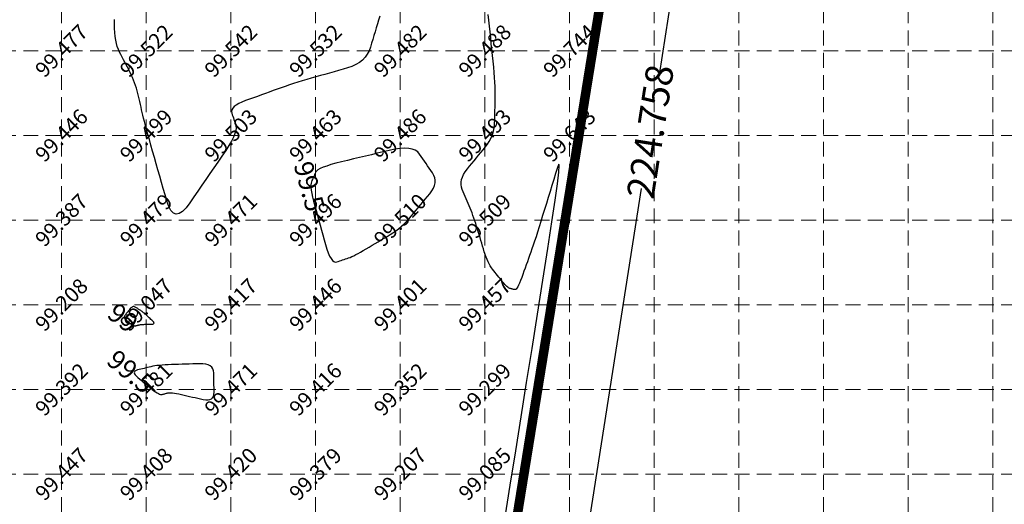
# Model space of a CAD drawing. Extents: x 1667 to 2547, y -1355 to -178.
# Drawn here: x 2228 to 2344, y -738 to -680 of the extents above; entities that cross this region are included whole.
import ezdxf
from ezdxf.enums import TextEntityAlignment as Align

# ---------------------------------------------------------------- set-up
doc = ezdxf.new("R2010")
doc.units = 0
doc.header["$MEASUREMENT"] = 0
doc.linetypes.add('DASHED2', pattern=[0.375, 0.25, -0.125])
doc.linetypes.add('HIDDEN', pattern=[0.375, 0.25, -0.125])
doc.layers.get('0').update_dxf_attribs({"linetype": 'CONTINUOUS'})
doc.layers.get('Defpoints').update_dxf_attribs({"linetype": 'CONTINUOUS'})
for name, color, linetype in [('ESContAnn', 7, 'CONTINUOUS'), ('ESGradual', 7, 'CONTINUOUS'), ('ESGRIDLINE', 8, 'CONTINUOUS'), ('GROUNDGRID$0$ESElevation', 7, 'CONTINUOUS')]:
    doc.layers.add(name, color=color, linetype=linetype)
doc.styles.get("Standard").update_dxf_attribs({"font": 'ARIALN.TTF'})
doc.dimstyles.get("Standard").update_dxf_attribs({"dimtxt": 0.18, "dimasz": 0.18, "dimexe": 0.18, "dimexo": 0.0625, "dimgap": 0.09, "dimtad": 0, "dimtih": 1, "dimtoh": 1, "dimdec": 4, "dimzin": 0, "dimdsep": 46, "dimtxsty": 'Standard', "dimcen": 0.09, "dimadec": 0, "dimazin": 0, "dimtfac": 1, "dimtdec": 4, "dimtofl": 0, "dimtmove": 0, "dimatfit": 3, "dimfxl": 1, "dimtolj": 1, "dimtzin": 0, "dimarcsym": 0})

# ---------------------------------------------------------------- blocks, each defined once
blk = doc.blocks.new('_Dot')
at = {"color": 0, "linetype": 'ByBlock', "lineweight": -2}
blk.add_line((-0.5, 0), (-1, 0), dxfattribs=at)
at = {"color": 0, "linetype": 'ByBlock', "const_width": 0.5}
blk.add_lwpolyline([(-0.25, 0, 1), (0.25, 0, 1)], format="xyb", close=True, dxfattribs=at)
blk = doc.blocks.new('*D36')
at = {"color": 7, "linetype": 'Continuous', "lineweight": -2}
for p, q in [((2313.36, -581.5), (2321.26, -582.74)), ((2319.42, -584.08), (2303.39, -686.81)), ((2285.26, -802.96), (2301.29, -700.24)), ((2278.7, -803.57), (2286.6, -804.81))]:
    blk.add_line(p, q, dxfattribs=at)
at = {"layer": 'Defpoints', "color": 0, "linetype": 'Continuous'}
for p in [(2311.76, -581.26, 99.8), (2319.67, -582.49), (2277.1, -803.33, 99.8)]:
    blk.add_point(p, dxfattribs=at)
at = {"color": 7, "linetype": 'Continuous', "lineweight": -2, "xscale": 1.614906999999999, "yscale": 1.614906999999999, "zscale": 1.614907000000002}
for p, rotation in [((2319.67, -582.49), 81.12952567431175), ((2285.01, -804.56), 261.1295256743118)]:
    blk.add_blockref('_Dot', p, dxfattribs=dict(at, rotation=rotation))
at = {"color": 7, "linetype": 'Continuous', "insert": (2302.34, -693.52), "char_height": 3.2298, "attachment_point": 5, "rotation": 81.1295}
blk.add_mtext('\\A1;224.758', dxfattribs=at)

msp = doc.modelspace()

# ---------------------------------------------------------------- linework, layer by layer
at = {"color": 1, "linetype": 'HIDDEN', "ltscale": 3, "const_width": 1.1205, "elevation": -2.312}
msp.add_lwpolyline([(2301.8899, -644.7143), (2280.2599, -778.1273), (2280.0849, -780.7913), (2277.1039, -803.3253), (2275.6129, -802.9163), (2272.5029, -802.5083), (2266.4859, -801.7893), (2259.4499, -801.3353), (2249.0109, -800.2953), (2244.8099, -799.4973), (2235.5409, -799.9543), (2231.0979, -799.0203), (2224.6169, -798.5973)], dxfattribs=at)
at = {"layer": 'ESGradual', "color": 136, "linetype": 'Continuous'}
for points in [[(2270.3833, -679.9059), (2270.2465, -680.3618), (2270.1097, -680.8178), (2269.9729, -681.2737), (2269.8361, -681.7296), (2269.6993, -682.1856), (2269.5625, -682.6415), (2269.4257, -683.0975), (2269.2889, -683.5534), (2269.127, -683.9905), (2268.9151, -684.3899), (2268.6532, -684.7516), (2268.3412, -685.0756), (2267.9791, -685.3619), (2267.5669, -685.6105), (2267.1047, -685.8214), (2266.5925, -685.9946), (2266.0552, -686.1489), (2265.5179, -686.3033), (2264.9806, -686.4576), (2264.4433, -686.6119), (2263.906, -686.7663), (2263.3688, -686.9206), (2262.8315, -687.075), (2262.2942, -687.2293), (2261.7613, -687.3846), (2261.2371, -687.5417), (2260.7217, -687.7006), (2260.2151, -687.8614), (2259.7172, -688.024), (2259.2281, -688.1885), (2258.7477, -688.3548), (2258.2761, -688.5229), (2257.8088, -688.692), (2257.3416, -688.8611), (2256.8744, -689.0302), (2256.4071, -689.1992), (2255.9399, -689.3683), (2255.4727, -689.5374), (2255.0054, -689.7064), (2254.5382, -689.8755), (2254.1039, -690.0462), (2253.7356, -690.2203), (2253.4333, -690.3977), (2253.197, -690.5785), (2253.0266, -690.7626), (2252.9222, -690.95), (2252.8837, -691.1408), (2252.9112, -691.3349), (2252.9717, -691.5307), (2253.0322, -691.7265), (2253.0927, -691.9222), (2253.1532, -692.118), (2253.2137, -692.3138), (2253.2742, -692.5096), (2253.3347, -692.7054), (2253.3952, -692.9011), (2253.4224, -693.1277), (2253.3829, -693.4157), (2253.2768, -693.7652), (2253.1041, -694.1763), (2252.8647, -694.6488), (2252.5587, -695.1829), (2252.186, -695.7784), (2251.7467, -696.4355), (2251.274, -697.1233), (2250.8014, -697.8111), (2250.3288, -698.4989), (2249.8562, -699.1866), (2249.3835, -699.8744), (2248.9109, -700.5622), (2248.4383, -701.25), (2247.9656, -701.9378), (2247.5094, -702.5366), (2247.086, -702.9573), (2246.6955, -703.1998), (2246.3377, -703.2643), (2246.0128, -703.1507), (2245.7208, -702.859), (2245.4615, -702.3892), (2245.2351, -701.7414), (2245.0251, -701.0045), (2244.8151, -700.2675), (2244.6051, -699.5306), (2244.395, -698.7937), (2244.185, -698.0568), (2243.975, -697.3199), (2243.765, -696.583), (2243.555, -695.8461), (2243.3534, -695.135), (2243.1686, -694.4757), (2243.0006, -693.8682), (2242.8493, -693.3125), (2242.7149, -692.8085), (2242.5973, -692.3562), (2242.4964, -691.9557), (2242.4124, -691.607), (2242.3367, -691.2841), (2242.2611, -690.9613), (2242.1854, -690.6384), (2242.1097, -690.3156), (2242.0341, -689.9927), (2241.9584, -689.6699), (2241.8828, -689.347), (2241.8071, -689.0241), (2241.7266, -688.7027), (2241.6362, -688.3843), (2241.5361, -688.0687), (2241.4262, -687.7561), (2241.3064, -687.4463), (2241.1769, -687.1395), (2241.0376, -686.8356), (2240.8885, -686.5346), (2240.7345, -686.2351), (2240.5805, -685.9356), (2240.4265, -685.6361), (2240.2725, -685.3366), (2240.1185, -685.037), (2239.9646, -684.7375), (2239.8106, -684.438), (2239.6566, -684.1385), (2239.5123, -683.8246), (2239.3873, -683.4822), (2239.2818, -683.1111), (2239.1957, -682.7113), (2239.1289, -682.283), (2239.0815, -681.826), (2239.0536, -681.3403), (2239.045, -680.8261), (2239.046, -680.2975)], [(2285.1612, -739.3201), (2285.8036, -735.2854), (2286.446, -731.2506), (2287.0884, -727.2159), (2287.7308, -723.1812), (2288.3732, -719.1465), (2289.0156, -715.1117), (2289.658, -711.077), (2290.2467, -707.3388), (2290.728, -704.1936), (2291.1019, -701.6415), (2291.3684, -699.6824), (2291.5276, -698.3164), (2291.5794, -697.5433), (2291.5238, -697.3634), (2291.3608, -697.7764), (2291.1441, -698.486), (2290.9274, -699.1956), (2290.7107, -699.9052), (2290.494, -700.6148), (2290.2773, -701.3244), (2290.0606, -702.034), (2289.8439, -702.7436), (2289.6272, -703.4532), (2289.4157, -704.1418), (2289.2145, -704.7883), (2289.0236, -705.3928), (2288.843, -705.9553), (2288.6728, -706.4758), (2288.5128, -706.9543), (2288.3632, -707.3907), (2288.2239, -707.7851), (2288.0898, -708.1585), (2287.9556, -708.5319), (2287.8215, -708.9053), (2287.6873, -709.2787), (2287.5532, -709.652), (2287.4191, -710.0254), (2287.2849, -710.3988), (2287.1508, -710.7722), (2287.0205, -711.1212), (2286.8981, -711.4214), (2286.7834, -711.6727), (2286.6764, -711.8753), (2286.5773, -712.029), (2286.4859, -712.1339), (2286.4023, -712.19), (2286.3265, -712.1973), (2286.2546, -712.1802), (2286.1827, -712.1631), (2286.1108, -712.146), (2286.0388, -712.1289), (2285.9669, -712.1118), (2285.895, -712.0947), (2285.8231, -712.0776), (2285.7511, -712.0605), (2285.6746, -712.033), (2285.5889, -711.9848), (2285.4939, -711.9159), (2285.3896, -711.8264), (2285.2762, -711.7161), (2285.1535, -711.5851), (2285.0216, -711.4334), (2284.8805, -711.261), (2284.7348, -711.0782), (2284.5891, -710.8955), (2284.4433, -710.7127), (2284.2976, -710.5299), (2284.1519, -710.3472), (2284.0061, -710.1644), (2283.8604, -709.9817), (2283.7147, -709.7989), (2283.5718, -709.6065), (2283.4345, -709.3949), (2283.3028, -709.164), (2283.1768, -708.9139), (2283.0564, -708.6446), (2282.9417, -708.356), (2282.8326, -708.0482), (2282.7291, -707.7211), (2282.6284, -707.3845), (2282.5277, -707.0478), (2282.4271, -706.7111), (2282.3264, -706.3744), (2282.2257, -706.0377), (2282.1251, -705.701), (2282.0244, -705.3644), (2281.9237, -705.0277), (2281.8221, -704.6947), (2281.7186, -704.3693), (2281.6132, -704.0513), (2281.5059, -703.7407), (2281.3968, -703.4376), (2281.2857, -703.142), (2281.1728, -702.8539), (2281.058, -702.5733), (2280.9422, -702.2963), (2280.8264, -702.0194), (2280.7107, -701.7425), (2280.5949, -701.4656), (2280.4791, -701.1886), (2280.3634, -700.9117), (2280.2476, -700.6348), (2280.1318, -700.3579), (2280.0399, -700.0779), (2279.9957, -699.7919), (2279.9991, -699.4998), (2280.0502, -699.2016), (2280.149, -698.8973), (2280.2955, -698.587), (2280.4897, -698.2706), (2280.7316, -697.9482), (2280.9973, -697.6227), (2281.2629, -697.2972), (2281.5286, -696.9717), (2281.7943, -696.6462), (2282.06, -696.3207), (2282.3257, -695.9952), (2282.5914, -695.6697), (2282.8571, -695.3443), (2283.1068, -695.0155), (2283.3244, -694.6803), (2283.5099, -694.3385), (2283.6634, -693.9903), (2283.7848, -693.6356), (2283.8741, -693.2744), (2283.9313, -692.9067), (2283.9565, -692.5324), (2283.9657, -692.155), (2283.9748, -691.7775), (2283.984, -691.4001), (2283.9931, -691.0226), (2284.0023, -690.6451), (2284.0114, -690.2677), (2284.0206, -689.8902), (2284.0298, -689.5128), (2284.0338, -689.1156), (2284.0276, -688.6789), (2284.0112, -688.2027), (2283.9846, -687.687), (2283.9478, -687.1318), (2283.9008, -686.5371), (2283.8436, -685.903), (2283.7761, -685.2293), (2283.7035, -684.5359), (2283.631, -683.8425), (2283.5584, -683.1491), (2283.4859, -682.4556), (2283.4133, -681.7622), (2283.3407, -681.0688), (2283.2682, -680.3754), (2283.1956, -679.682)]]:
    msp.add_lwpolyline(points, dxfattribs=at)
at = {"layer": 'ESGradual', "color": 54, "linetype": 'Continuous'}
msp.add_lwpolyline([(2286.6718, -738.6205), (2286.924, -737.0598), (2287.1762, -735.4992), (2287.4284, -733.9386), (2287.6805, -732.378), (2287.9631, -730.6248), (2288.3066, -728.4864), (2288.7109, -725.9629), (2289.1761, -723.0542), (2289.7022, -719.7603), (2290.2891, -716.0813), (2290.9369, -712.0171), (2291.6455, -707.5678), (2292.3846, -702.9258), (2293.1236, -698.2839), (2293.8627, -693.642), (2294.6018, -689), (2295.3408, -684.3581), (2296.0799, -679.7162)], dxfattribs=at)
at = {"layer": 'ESGradual', "color": 136, "linetype": 'Continuous'}
for points in [[(2262.7101, -702.2972), (2262.8693, -702.8697), (2263.0284, -703.4423), (2263.1876, -704.0148), (2263.3467, -704.5873), (2263.5058, -705.1598), (2263.665, -705.7323), (2263.8241, -706.3048), (2263.9832, -706.8774), (2264.1432, -707.4104), (2264.3048, -707.8644), (2264.4681, -708.2394), (2264.633, -708.5354), (2264.7997, -708.7524), (2264.9679, -708.8904), (2265.1379, -708.9494), (2265.3094, -708.9293), (2265.4819, -708.8698), (2265.6543, -708.8103), (2265.8267, -708.7508), (2265.9991, -708.6913), (2266.1716, -708.6318), (2266.344, -708.5722), (2266.5164, -708.5127), (2266.6888, -708.4532), (2266.8724, -708.3843), (2267.0785, -708.2967), (2267.3069, -708.1903), (2267.5576, -708.0651), (2267.8308, -707.9212), (2268.1264, -707.7585), (2268.4444, -707.5771), (2268.7847, -707.3769), (2269.1363, -707.1673), (2269.4878, -706.9578), (2269.8394, -706.7482), (2270.1909, -706.5387), (2270.5425, -706.3291), (2270.894, -706.1195), (2271.2456, -705.91), (2271.5971, -705.7004), (2271.9438, -705.4831), (2272.2807, -705.2504), (2272.6079, -705.0022), (2272.9253, -704.7386), (2273.233, -704.4595), (2273.5309, -704.165), (2273.8191, -703.855), (2274.0976, -703.5296), (2274.3712, -703.1964), (2274.6447, -702.8632), (2274.9183, -702.5301), (2275.1919, -702.1969), (2275.4654, -701.8638), (2275.739, -701.5306), (2276.0126, -701.1975), (2276.2862, -700.8643), (2276.5307, -700.5346), (2276.7171, -700.2116), (2276.8455, -699.8954), (2276.9158, -699.586), (2276.928, -699.2834), (2276.8821, -698.9877), (2276.7782, -698.6987), (2276.6161, -698.4164), (2276.4251, -698.1376), (2276.234, -697.8588), (2276.0429, -697.58), (2275.8518, -697.3012), (2275.6607, -697.0224), (2275.4697, -696.7436), (2275.2786, -696.4648), (2275.0875, -696.186), (2274.8643, -695.9352), (2274.577, -695.7404), (2274.2254, -695.6016), (2273.8096, -695.5189), (2273.3296, -695.4922), (2272.7854, -695.5215), (2272.177, -695.6068), (2271.5045, -695.7482), (2270.7998, -695.9176), (2270.0951, -696.0869), (2269.3904, -696.2563), (2268.6857, -696.4257), (2267.981, -696.5951), (2267.2763, -696.7644), (2266.5716, -696.9338), (2265.8669, -697.1032), (2265.2025, -697.2707), (2264.6185, -697.4344), (2264.115, -697.5943), (2263.692, -697.7505), (2263.3494, -697.9028), (2263.0873, -698.0514), (2262.9057, -698.1962), (2262.8045, -698.3373), (2262.7436, -698.4764), (2262.6827, -698.6156), (2262.6218, -698.7548), (2262.5609, -698.8939), (2262.5, -699.0331), (2262.4391, -699.1722), (2262.3782, -699.3114), (2262.3173, -699.4505), (2262.2701, -699.6168), (2262.2504, -699.8372), (2262.2583, -700.1118), (2262.2937, -700.4405), (2262.3565, -700.8234), (2262.4469, -701.2605), (2262.5648, -701.7518)], [(2241.8215, -722.5844), (2242.0333, -722.7593), (2242.245, -722.9341), (2242.4568, -723.109), (2242.6686, -723.2838), (2242.8803, -723.4587), (2243.0921, -723.6335), (2243.3039, -723.8084), (2243.5156, -723.9832), (2243.7192, -724.1457), (2243.9066, -724.2832), (2244.0776, -724.396), (2244.2323, -724.4839), (2244.3708, -724.547), (2244.4929, -724.5852), (2244.5988, -724.5986), (2244.6883, -724.5871), (2244.7698, -724.5632), (2244.8512, -724.5393), (2244.9326, -724.5154), (2245.014, -724.4915), (2245.0954, -724.4676), (2245.1768, -724.4438), (2245.2583, -724.4199), (2245.3397, -724.396), (2245.4362, -724.3781), (2245.5629, -724.3724), (2245.7198, -724.3787), (2245.9068, -724.3972), (2246.1241, -724.4277), (2246.3715, -724.4703), (2246.6492, -724.525), (2246.957, -724.5918), (2247.2799, -724.6646), (2247.6028, -724.7375), (2247.9257, -724.8103), (2248.2486, -724.8832), (2248.5715, -724.956), (2248.8944, -725.0288), (2249.2173, -725.1017), (2249.5402, -725.1745), (2249.8427, -725.225), (2250.1044, -725.2307), (2250.3252, -725.1917), (2250.5052, -725.108), (2250.6443, -724.9795), (2250.7426, -724.8063), (2250.8001, -724.5883), (2250.8167, -724.3256), (2250.813, -724.0405), (2250.8092, -723.7554), (2250.8054, -723.4704), (2250.8016, -723.1853), (2250.7979, -722.9002), (2250.7941, -722.6151), (2250.7903, -722.33), (2250.7865, -722.045), (2250.7571, -721.7785), (2250.6764, -721.5492), (2250.5445, -721.3571), (2250.3612, -721.2022), (2250.1267, -721.0845), (2249.8408, -721.004), (2249.5037, -720.9606), (2249.1153, -720.9545), (2248.7013, -720.967), (2248.2873, -720.9794), (2247.8733, -720.9919), (2247.4592, -721.0044), (2247.0452, -721.0168), (2246.6312, -721.0293), (2246.2172, -721.0418), (2245.8031, -721.0542), (2245.4026, -721.069), (2245.029, -721.0882), (2244.6824, -721.1121), (2244.3628, -721.1404), (2244.0701, -721.1733), (2243.8044, -721.2108), (2243.5657, -721.2528), (2243.3539, -721.2993), (2243.1556, -721.3481), (2242.9573, -721.3969), (2242.759, -721.4457), (2242.5607, -721.4945), (2242.3624, -721.5434), (2242.1642, -721.5922), (2241.9659, -721.641), (2241.7676, -721.6898), (2241.5949, -721.7465), (2241.4735, -721.8189), (2241.4034, -721.9071), (2241.3845, -722.0111), (2241.4168, -722.1308), (2241.5005, -722.2662), (2241.6353, -722.4174)]]:
    msp.add_lwpolyline(points, close=True, dxfattribs=at)
at = {"layer": 'ESGradual', "color": 134, "linetype": 'Continuous'}
msp.add_lwpolyline([(2240.3855, -715.7738), (2240.4664, -715.8357), (2240.5474, -715.8976), (2240.6284, -715.9595), (2240.7094, -716.0215), (2240.7903, -716.0834), (2240.8713, -716.1453), (2240.9523, -716.2072), (2241.0332, -716.2691), (2241.1125, -716.3264), (2241.1883, -716.3742), (2241.2607, -716.4127), (2241.3297, -716.4417), (2241.3952, -716.4614), (2241.4573, -716.4717), (2241.516, -716.4726), (2241.5713, -716.4641), (2241.6248, -716.4509), (2241.6784, -716.4377), (2241.7319, -716.4246), (2241.7855, -716.4114), (2241.839, -716.3982), (2241.8925, -716.385), (2241.9461, -716.3718), (2241.9996, -716.3587), (2242.0565, -716.3461), (2242.1201, -716.3348), (2242.1904, -716.3247), (2242.2673, -716.3159), (2242.351, -716.3083), (2242.4413, -716.302), (2242.5383, -716.2969), (2242.642, -716.2931), (2242.7491, -716.2898), (2242.8561, -716.2866), (2242.9632, -716.2834), (2243.0702, -716.2802), (2243.1773, -716.2769), (2243.2843, -716.2737), (2243.3914, -716.2705), (2243.4984, -716.2673), (2243.5928, -716.2586), (2243.6618, -716.239), (2243.7054, -716.2084), (2243.7236, -716.167), (2243.7165, -716.1145), (2243.6839, -716.0512), (2243.626, -715.977), (2243.5427, -715.8918), (2243.4468, -715.8011), (2243.3508, -715.7105), (2243.2548, -715.6198), (2243.1588, -715.5291), (2243.0629, -715.4385), (2242.9669, -715.3478), (2242.8709, -715.2572), (2242.7749, -715.1665), (2242.6803, -715.0787), (2242.5882, -714.9966), (2242.4988, -714.9202), (2242.4121, -714.8495), (2242.3279, -714.7845), (2242.2464, -714.7252), (2242.1675, -714.6716), (2242.0912, -714.6237), (2242.0163, -714.5786), (2241.9413, -714.5335), (2241.8663, -714.4885), (2241.7914, -714.4434), (2241.7164, -714.3983), (2241.6415, -714.3533), (2241.5665, -714.3082), (2241.4916, -714.2631), (2241.4169, -714.2265), (2241.3427, -714.2068), (2241.2691, -714.204), (2241.1961, -714.2181), (2241.1235, -714.2492), (2241.0515, -714.2971), (2240.9801, -714.3619), (2240.9092, -714.4437), (2240.8386, -714.5339), (2240.7679, -714.6241), (2240.6973, -714.7143), (2240.6267, -714.8045), (2240.556, -714.8947), (2240.4854, -714.9849), (2240.4148, -715.0751), (2240.3441, -715.1653), (2240.283, -715.2537), (2240.2408, -715.3386), (2240.2175, -715.42), (2240.2132, -715.4978), (2240.2278, -715.5721), (2240.2614, -715.6429), (2240.314, -715.7101)], close=True, dxfattribs=at)
at = {"layer": 'ESGRIDLINE', "color": 8, "linetype": 'DASHED2', "lineweight": 5, "ltscale": 7}
for p, q in [((2232.7899, -1273.9793), (2232.7899, -193.9793)), ((2242.7899, -1273.9793), (2242.7899, -193.9793)), ((2252.7899, -1273.9793), (2252.7899, -193.9793)), ((2262.7899, -1273.9793), (2262.7899, -193.9793)), ((2272.7899, -1273.9793), (2272.7899, -193.9793)), ((2282.7899, -1273.9793), (2282.7899, -193.9793)), ((2292.7899, -1273.9793), (2292.7899, -193.9793)), ((2302.7899, -1273.9793), (2302.7899, -193.9793)), ((2312.7899, -1273.9793), (2312.7899, -193.9793)), ((2322.7899, -1273.9793), (2322.7899, -193.9793)), ((2332.7899, -1273.9793), (2332.7899, -193.9793)), ((2342.7899, -1273.9793), (2342.7899, -193.9793)), ((1692.7899, -683.9793), (2412.7899, -683.9793)), ((1692.7899, -693.9793), (2412.7899, -693.9793)), ((1692.7899, -703.9793), (2412.7899, -703.9793)), ((1692.7899, -713.9793), (2412.7899, -713.9793)), ((1692.7899, -723.9793), (2412.7899, -723.9793)), ((1692.7899, -733.9793), (2412.7899, -733.9793))]:
    msp.add_line(p, q, dxfattribs=at)

# ---------------------------------------------------------------- texts
at = {"layer": 'ESContAnn', "color": 231}
for s, rotation, p in [('99.5', 285.533144, (2262.0739, -700.0073)), ('99', 322.602855, (2240.0619, -715.5263)), ('99.5', 320.458255, (2240.9749, -721.8853))]:
    msp.add_text(s, height=2.25, rotation=rotation, dxfattribs=at).set_placement(p, align=Align.MIDDLE_CENTER)
at = {"layer": 'GROUNDGRID$0$ESElevation', "color": 150}
for s, p in [('99.477', (2232.7899, -683.9793)), ('99.522', (2242.7899, -683.9793)), ('99.542', (2252.7899, -683.9793)), ('99.532', (2262.7899, -683.9793)), ('99.482', (2272.7899, -683.9793)), ('99.488', (2282.7899, -683.9793)), ('99.744', (2292.7899, -683.9793)), ('99.446', (2232.7899, -693.9793)), ('99.499', (2242.7899, -693.9793)), ('99.503', (2252.7899, -693.9793)), ('99.463', (2262.7899, -693.9793)), ('99.486', (2272.7899, -693.9793)), ('99.493', (2282.7899, -693.9793)), ('99.643', (2292.7899, -693.9793)), ('99.387', (2232.7899, -703.9793)), ('99.479', (2242.7899, -703.9793)), ('99.471', (2252.7899, -703.9793)), ('99.496', (2262.7899, -703.9793)), ('99.510', (2272.7899, -703.9793)), ('99.509', (2282.7899, -703.9793)), ('99.208', (2232.7899, -713.9793)), ('99.047', (2242.7899, -713.9793)), ('99.417', (2252.7899, -713.9793)), ('99.446', (2262.7899, -713.9793)), ('99.401', (2272.7899, -713.9793)), ('99.457', (2282.7899, -713.9793)), ('99.392', (2232.7899, -723.9793)), ('99.416', (2262.7899, -723.9793)), ('99.352', (2272.7899, -723.9793)), ('99.299', (2282.7899, -723.9793)), ('99.481', (2242.7899, -723.9793)), ('99.471', (2252.7899, -723.9793)), ('99.447', (2232.7899, -733.9793)), ('99.408', (2242.7899, -733.9793)), ('99.420', (2252.7899, -733.9793)), ('99.379', (2262.7899, -733.9793)), ('99.207', (2272.7899, -733.9793)), ('99.085', (2282.7899, -733.9793))]:
    msp.add_text(s, height=1.8, rotation=45, dxfattribs=at).set_placement(p, align=Align.MIDDLE_CENTER)

# ---------------------------------------------------------------- dimensions: what is measured, and where the dimension line sits
at = {"color": 1, "linetype": 'Continuous'}
dim = msp.add_aligned_dim(p1=(2277.1039, -803.3253, -2.312), p2=(2311.7619, -581.2553, -2.312), distance=-8.0006, dimstyle='Standard', override={"dimscale": 3.229814, "dimtxt": 1, "dimasz": 0.5, "dimexe": 0.5, "dimexo": 0.5, "dimgap": 0.075, "dimtih": 0, "dimtoh": 0, "dimdec": 3, "dimzin": 8, "dimblk1": 'Dot', "dimblk2": 'Dot', "dimsah": 1, "dimcen": 0.5, "dimclrd": 7, "dimclre": 7, "dimclrt": 7, "dimtdec": 3}, dxfattribs=at)
dim.commit()
dim.dimension.update_dxf_attribs({"geometry": '*D36', "text_midpoint": (2302.3378, -693.524, -102.114)})

doc.saveas('drawing.dxf')
